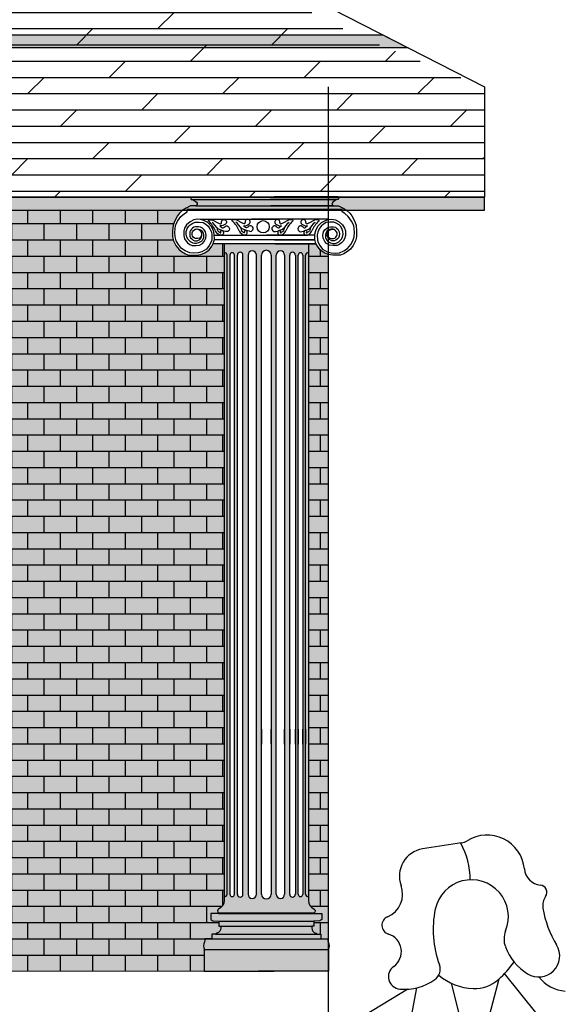
# Model space of a CAD drawing. Units: millimetres. Extents: x 6015933 to 6033482, y 1524961 to 1550264.
# Drawn here: x 6028156 to 6030254, y 1544436 to 1548222 of the extents above; entities that cross this region are included whole.
import ezdxf

# ---------------------------------------------------------------- set-up
doc = ezdxf.new("R2010")
doc.units = ezdxf.units.MM
doc.header["$LTSCALE"] = 5
doc.header["$MEASUREMENT"] = 0
doc.linetypes.add('DASHED2', pattern=[0.375, 0.25, -0.125])
doc.layers.add('DOOR-WIN NOS', color=4, linetype='Continuous', lineweight=15)
doc.layers.add('Layer1', color=252, linetype='Continuous')
doc.layers.add('Layer2', color=7, linetype='DASHED2')

msp = doc.modelspace()

# ---------------------------------------------------------------- hatches: boundary and pattern name
at = {"layer": 'Layer2', "linetype": 'Continuous', "ltscale": 0.075}
h = msp.add_hatch(dxfattribs=at)
h.set_pattern_fill('DOLMIT', color=12, scale=250)
h.set_pattern_definition([(0, (0, 0), (0, 62.5), []), (45, (0, 0), (-125, 125), [88.388348, -176.776695])])
h.paths.add_polyline_path([(6029943.8, 1547963.5), (6029443.8, 1548163.5), (6025443.8, 1548163.5), (6025443.8, 1547540.5), (6029943.8, 1547539.6)])
h.paths.add_polyline_path([(6025443.8, 1548163.5), (6021743.8, 1548163.5), (6021743.8, 1547963.5), (6021743.8, 1547539.6), (6025443.8, 1547540.5)])
h.paths.add_polyline_path([(6025443.8, 1550263.5), (6024643.8, 1549763.5), (6019943.8, 1549763.5), (6019943.8, 1547963.5), (6021743.8, 1547963.5), (6021743.8, 1548163.5), (6025443.8, 1548163.5)])
h.paths.add_polyline_path([(6025443.8, 1550263.5), (6025443.8, 1548163.5), (6029443.8, 1548163.5)])
h.paths.add_polyline_path([(6019943.8, 1549763.5), (6016743.8, 1547963.5), (6019943.8, 1547963.5)])
h = msp.add_hatch(dxfattribs=at)
h.set_pattern_fill('CLAY', color=4, scale=100)
h.paths.add_polyline_path([(6029552.5, 1548163.5), (6021743.8, 1548163.5), (6021743.8, 1548113.5), (6029650.4, 1548113.5)])
h = msp.add_hatch(color=12, dxfattribs=at)
h.dxf.hatch_style = 1
h.set_gradient(color1=(223, 255, 127), color2=(255, 255, 127), tint=1, name='CYLINDER')
h.paths.add_polyline_path([(6026603.2, 1546770.1), (6026843.8, 1546770.1), (6026843.8, 1547539.6), (6025720.8, 1547539.6), (6025720.9, 1547530.5), (6025713.3, 1547530.5), (6025459.5, 1547530.5), (6021743.8, 1547539.6), (6021743.8, 1546763.5), (6022743.8, 1546763.5), (6022743.8, 1544563.5), (6026843.8, 1544563.5), (6026843.8, 1545370.1), (6026603.2, 1545370.1), (6026603.2, 1545570.1)])
h.paths.add_polyline_path([(6025584.1, 1544858.9, -1), (6025566.4, 1544858.9), (6025566.4, 1547316.9, -1), (6025584.1, 1547316.9)], flags=16)
h.paths.add_polyline_path([(6025555.4, 1544858.9, -1), (6025533.7, 1544858.9), (6025533.7, 1547316.9, -1), (6025555.4, 1547316.9)], flags=16)
h.paths.add_polyline_path([(6025514.1, 1544859.4, -1), (6025481.5, 1544859.4), (6025481.5, 1547316.4, -1), (6025514.1, 1547316.4)], flags=16)
h.paths.add_polyline_path([(6025462.5, 1544859.4, -1), (6025425.2, 1544859.4), (6025425.2, 1547316.4, -1), (6025462.5, 1547316.4)], flags=16)
h.paths.add_polyline_path([(6025406.1, 1544859.4, -1), (6025373.5, 1544859.4), (6025373.5, 1547316.4, -1), (6025406.1, 1547316.4)], flags=16)
h.paths.add_polyline_path([(6025353.9, 1544858.9, -1), (6025332.3, 1544858.9), (6025332.3, 1547316.9, -1), (6025353.9, 1547316.9)], flags=16)
h.paths.add_polyline_path([(6025321.2, 1544858.9, -1), (6025303.6, 1544858.9), (6025303.6, 1547316.9, -1), (6025321.2, 1547316.9)], flags=16)
h.paths.add_polyline_path([(6025684.3, 1547454.4), (6025682.9, 1547454.5), (6025682.6, 1547454.4)], flags=0)
h.paths.add_polyline_path([(6025644.6, 1547446.9, 0.105645), (6025618.9, 1547409.3, -0.272981), (6025598, 1547393.4), (6025602.6, 1547393.4), (6025629.3, 1547393.4), (6025633.8, 1547410.7), (6025642.3, 1547428.5), (6025648.5, 1547442.9, 0.987763)], flags=16)
h.paths.add_polyline_path([(6025635.7, 1547359.9), (6025635.3, 1547359.9), (6025630.5, 1547375.8), (6025630.2, 1547375.8), (6025630.2, 1547376.9), (6025634.8, 1547361.5)], flags=16)
h.paths.add_polyline_path([(6025705.9, 1547415.2), (6025705.8, 1547415.2), (6025697.7, 1547416.8), (6025695.2, 1547415.7)], flags=16)
h.paths.add_polyline_path([(6025724.6, 1547325.8), (6025710.6, 1547324.3), (6025692.7, 1547325.2), (6025678.1, 1547329.3), (6025660.2, 1547340), (6025649.6, 1547353.7), (6025640.5, 1547368.9), (6025639.5, 1547399.9), (6025647.1, 1547417), (6025654.2, 1547427.8), (6025663.5, 1547435.3), (6025673.7, 1547441.9), (6025688.1, 1547443.6), (6025704, 1547443.1), (6025712.6, 1547439.7), (6025725.8, 1547432.2), (6025734.6, 1547418.7), (6025738.5, 1547407.1), (6025738.8, 1547396.6), (6025736.2, 1547385), (6025731.4, 1547376), (6025722.1, 1547368.1), (6025710, 1547361.9), (6025696.1, 1547361.3), (6025678.8, 1547369.5), (6025671.8, 1547382.8), (6025671.5, 1547398.3), (6025680, 1547413.5), (6025691.3, 1547415.9), (6025680.7, 1547406.5), (6025678.6, 1547399.5), (6025678.4, 1547391.9), (6025678.7, 1547390.8), (6025683.8, 1547385.3), (6025687.5, 1547382.2), (6025693.5, 1547380.9), (6025702.3, 1547380.6), (6025706.9, 1547382.1), (6025711.3, 1547385.6), (6025714.2, 1547389.6), (6025715.7, 1547394.9), (6025715.7, 1547404.6), (6025713.9, 1547406.6), (6025716.8, 1547398.6), (6025713.5, 1547387.3), (6025705, 1547380.5), (6025688.8, 1547381), (6025683.8, 1547385.3), (6025678.7, 1547390.8), (6025681.1, 1547382.4), (6025686.2, 1547376.2), (6025696.3, 1547371.9), (6025705, 1547371.7), (6025711.6, 1547373.8), (6025717.2, 1547378.6), (6025721.9, 1547382.7), (6025724.1, 1547389), (6025725, 1547397.8), (6025724.6, 1547405.5), (6025721.9, 1547410.7), (6025718.3, 1547416.3), (6025714, 1547420.8), (6025709.5, 1547423.4), (6025702.5, 1547425.6), (6025691.1, 1547425.9), (6025683.1, 1547424.1), (6025676.3, 1547420.2), (6025669.3, 1547414.4), (6025663.9, 1547406.6), (6025661.1, 1547393.3), (6025662.8, 1547381.8), (6025668.9, 1547369.4), (6025675.2, 1547361.5), (6025686.8, 1547354.6), (6025699.8, 1547352.9), (6025715.6, 1547353.6), (6025724.3, 1547357.3), (6025733.2, 1547363.6), (6025739.1, 1547370.8), (6025744.8, 1547379.6), (6025748.2, 1547392.3), (6025747.8, 1547409.7), (6025745, 1547420.7), (6025736.8, 1547433.1), (6025723.6, 1547445), (6025709.3, 1547452.2), (6025695.7, 1547454.4), (6025681.8, 1547454.1), (6025670.7, 1547454.8), (6025677.6, 1547454.9), (6025695.7, 1547454.4), (6025709.3, 1547452.2), (6025723.6, 1547445), (6025736.8, 1547433.1), (6025745, 1547420.7), (6025747.8, 1547409.7), (6025748.2, 1547392.3), (6025744.8, 1547379.6), (6025739.1, 1547370.8), (6025733.2, 1547363.6), (6025724.3, 1547357.3), (6025715.6, 1547353.6), (6025699.8, 1547352.9), (6025686.8, 1547354.6), (6025675.2, 1547361.5), (6025668.9, 1547369.4), (6025662.8, 1547381.8), (6025661.1, 1547393.3), (6025663.9, 1547406.6), (6025671.4, 1547417.3), (6025686.3, 1547426), (6025705.9, 1547425.5), (6025716.3, 1547419.5), (6025724.5, 1547406.6), (6025725.3, 1547392.5), (6025721.9, 1547382.7), (6025717.2, 1547378.6), (6025709, 1547371.6), (6025696.3, 1547371.9), (6025682.5, 1547377.7), (6025677.3, 1547395.6), (6025680.7, 1547406.5), (6025691.3, 1547415.9), (6025683.3, 1547414.2), (6025677.7, 1547409.4), (6025673.3, 1547401.4), (6025671.6, 1547394.4), (6025671.8, 1547382.8), (6025676.3, 1547374.3), (6025680.7, 1547368.6), (6025691.1, 1547363.7), (6025700, 1547361.4), (6025706.4, 1547361.7), (6025712.2, 1547363), (6025722.1, 1547368.1), (6025731.4, 1547376), (6025736.2, 1547385), (6025738.8, 1547396.6), (6025738.5, 1547407.1), (6025734.6, 1547418.7), (6025728.8, 1547427.8), (6025723.4, 1547433.6), (6025712.6, 1547439.7), (6025704, 1547443.1), (6025688.1, 1547443.6), (6025673.7, 1547441.9), (6025663.5, 1547435.3), (6025654.2, 1547427.8), (6025647.1, 1547417), (6025641.7, 1547405), (6025639.6, 1547394.5), (6025640.3, 1547374.6), (6025643.2, 1547364.5), (6025649.6, 1547353.7), (6025660.2, 1547340), (6025678.1, 1547329.3), (6025692.7, 1547325.2), (6025710.6, 1547324.3), (6025724.6, 1547325.8), (6025742.1, 1547332.5), (6025756.1, 1547341.8), (6025768.6, 1547356.8), (6025776.5, 1547371.8), (6025781.1, 1547387), (6025782.6, 1547404.8), (6025779.8, 1547429.8), (6025771.7, 1547447.7), (6025758.8, 1547465.5), (6025745.5, 1547476.1), (6025735.4, 1547483.6), (6025735.3, 1547491.9), (6025138.8, 1547491.9), (6025138.7, 1547483.6), (6025128.7, 1547476.1), (6025115.3, 1547465.5), (6025102.4, 1547447.7), (6025094.3, 1547429.8), (6025091.6, 1547404.8), (6025093, 1547387), (6025097.6, 1547371.8), (6025105.6, 1547356.8), (6025118.1, 1547341.8), (6025132, 1547332.5), (6025149.5, 1547325.8), (6025163.5, 1547324.3), (6025181.4, 1547325.2), (6025196, 1547329.3), (6025213.9, 1547340), (6025224.5, 1547353.7), (6025231, 1547364.5), (6025233.8, 1547374.6), (6025234.5, 1547394.5), (6025232.4, 1547405), (6025227.1, 1547417), (6025219.9, 1547427.8), (6025210.6, 1547435.3), (6025200.5, 1547441.9), (6025186, 1547443.6), (6025170.1, 1547443.1), (6025161.5, 1547439.7), (6025150.7, 1547433.6), (6025145.4, 1547427.8), (6025139.5, 1547418.7), (6025135.6, 1547407.1), (6025135.3, 1547396.6), (6025137.9, 1547385), (6025142.8, 1547376), (6025152, 1547368.1), (6025161.9, 1547363), (6025167.8, 1547361.7), (6025174.2, 1547361.4), (6025183, 1547363.7), (6025193.4, 1547368.6), (6025197.9, 1547374.3), (6025202.3, 1547382.8), (6025202.6, 1547394.4), (6025200.9, 1547401.4), (6025196.4, 1547409.4), (6025190.8, 1547414.2), (6025177.5, 1547417.1), (6025168.3, 1547415.2), (6025163.7, 1547410.7), (6025160.2, 1547406.6), (6025158.4, 1547401.6), (6025158.4, 1547394.9), (6025160, 1547389.6), (6025162.8, 1547385.6), (6025167.3, 1547382.1), (6025171.8, 1547380.6), (6025180.7, 1547380.9), (6025187.6, 1547382.4), (6025190.3, 1547385.3), (6025185.3, 1547381), (6025169.2, 1547380.5), (6025160.6, 1547387.3), (6025157.3, 1547398.6), (6025160.5, 1547407.5), (6025168.3, 1547415.2), (6025177.5, 1547417.1), (6025194.1, 1547413.5), (6025202.6, 1547398.3), (6025202.3, 1547382.8), (6025195.3, 1547369.5), (6025178, 1547361.3), (6025164.2, 1547361.9), (6025152, 1547368.1), (6025142.8, 1547376), (6025137.9, 1547385), (6025135.3, 1547396.6), (6025135.6, 1547407.1), (6025139.5, 1547418.7), (6025148.3, 1547432.2), (6025161.5, 1547439.7), (6025170.1, 1547443.1), (6025186, 1547443.6), (6025200.5, 1547441.9), (6025210.6, 1547435.3), (6025219.9, 1547427.8), (6025227.1, 1547417), (6025234.7, 1547399.9), (6025233.6, 1547368.9), (6025224.5, 1547353.7), (6025213.9, 1547340), (6025196, 1547329.3), (6025181.4, 1547325.2), (6025163.5, 1547324.3), (6025149.5, 1547325.8), (6025132, 1547332.5), (6025118.1, 1547341.8), (6025105.6, 1547356.8), (6025097.6, 1547371.8), (6025093, 1547387), (6025091.6, 1547404.8), (6025094.3, 1547429.8), (6025102.4, 1547447.7), (6025115.3, 1547465.5), (6025128.7, 1547476.1), (6025138.7, 1547483.6), (6025138.8, 1547491.9), (6025735.3, 1547491.9), (6025735.4, 1547483.6), (6025745.5, 1547476.1), (6025758.8, 1547465.5), (6025771.7, 1547447.7), (6025779.8, 1547429.8), (6025782.6, 1547404.8), (6025781.1, 1547387), (6025776.5, 1547371.8), (6025768.6, 1547356.8), (6025756.1, 1547341.8), (6025742.1, 1547332.5)], flags=16)
h.paths.add_polyline_path([(6025613.9, 1547422.8), (6025613.8, 1547422.7), (6025614.1, 1547423)], flags=0)
h.paths.add_polyline_path([(6025579.7, 1547407.3, -1.928049), (6025584.9, 1547424.5, 0.395174), (6025594.2, 1547423), (6025602.7, 1547428.8, -0.198553), (6025580.1, 1547435.9, -1.755311), (6025596.1, 1547441.6, 0.620025), (6025601.4, 1547437.5), (6025631.9, 1547452.1), (6025601.4, 1547437.5, -0.620025), (6025596.1, 1547441.6, 1.755311), (6025580.1, 1547435.9, 0.198553), (6025602.7, 1547428.8), (6025594.2, 1547423, -0.395174), (6025584.9, 1547424.5, 1.928049), (6025579.7, 1547407.3), (6025592.4, 1547410.2), (6025597.5, 1547412.5), (6025586.9, 1547409)], flags=16)
h.paths.add_polyline_path([(6025497.5, 1547393.4, -0.776166), (6025491.3, 1547410.1), (6025479.4, 1547407.4, -1.928049), (6025484.6, 1547424.6, 0.395174), (6025493.9, 1547423.1), (6025502.4, 1547428.9, -0.198553), (6025479.8, 1547436, -0.700952), (6025486.1, 1547453.4), (6025431.6, 1547449.3, -0.413211), (6025455, 1547425.8, -1), (6025408, 1547425.8, -0.414214), (6025431.5, 1547449.3), (6025379.6, 1547450.4, -0.407051), (6025378.2, 1547436.7, -0.198553), (6025355.6, 1547429.6), (6025364.1, 1547423.8, 0.395174), (6025373.4, 1547425.2, -1.719623), (6025380.7, 1547407.6), (6025366.8, 1547410.8, -0.776166), (6025360.5, 1547394.1, -0.275243), (6025339.4, 1547410, 0.105645), (6025313.7, 1547447.7, 0.212901), (6025311.5, 1547448.5), (6025310.4, 1547454.4), (6025280.7, 1547453.4, -0.700952), (6025287, 1547435.9, -0.198553), (6025264.4, 1547428.8), (6025272.9, 1547423, 0.395174), (6025282.2, 1547424.5, -1.719623), (6025289.5, 1547406.8), (6025275.6, 1547410, -0.776166), (6025269.3, 1547393.4, -0.275243), (6025248.1, 1547409.3, 0.105645), (6025222.5, 1547446.9, 0.212901), (6025220.3, 1547447.7), (6025219.1, 1547454.4), (6025486.1, 1547453.4, -0.472725), (6025495.8, 1547441.6, 0.620025), (6025501.1, 1547437.5), (6025532.2, 1547452.4), (6025540.6, 1547452.6), (6025546.5, 1547447.8, 0.212901), (6025544.4, 1547447, 0.105645), (6025518.7, 1547409.4, -0.275243)], flags=16)
h.paths.add_polyline_path([(6025513.6, 1547422.9), (6025513.6, 1547422.8), (6025513.9, 1547423.1)], flags=0)
h.paths.add_polyline_path([(6024651.3, 1545568.8), (6024651.3, 1545368.8), (6023151.3, 1545368.8), (6023151.3, 1545568.8), (6023151.3, 1546768.8), (6024651.3, 1546768.8)], flags=16)
h.paths.add_polyline_path([(6025360.3, 1547405.6, -0.636774), (6025363.3, 1547412.1), (6025351.5, 1547417.4), (6025344.4, 1547423.6), (6025346.4, 1547416), (6025348.9, 1547410.2), (6025352.3, 1547407.3), (6025359.7, 1547403.1, 0.481168)], flags=0)
h.paths.add_polyline_path([(6024601.3, 1545618.8), (6023926.3, 1545618.8), (6023201.3, 1545618.8), (6023201.3, 1546718.8), (6023926.3, 1546718.8), (6024601.3, 1546718.8)], flags=0)
h.paths.add_polyline_path([(6024551.3, 1545668.8), (6023926.3, 1545668.8), (6023926.3, 1546668.8), (6024551.3, 1546668.8)], flags=0)
h.paths.add_polyline_path([(6023876.3, 1545668.8), (6023251.3, 1545668.8), (6023251.3, 1546668.8), (6023876.3, 1546668.8)], flags=0)
h.paths.add_polyline_path([(6028942.5, 1547359.9), (6028898.9, 1547359.9), (6028894.1, 1547350.4), (6028883.9, 1547337.1), (6028868, 1547324.8), (6028852.4, 1547319), (6028834.6, 1547316.7), (6028805.6, 1547316.5), (6028793.1, 1547321.3), (6028778.1, 1547330.4), (6028767.4, 1547340), (6028756.6, 1547353), (6028747.6, 1547372.1), (6028743.8, 1547387.4), (6028743.9, 1547409.1), (6028745.5, 1547431.8), (6028752.1, 1547448.1), (6028762.4, 1547468.1), (6028770, 1547477.8), (6028782.3, 1547489.6), (6026843.8, 1547489.6), (6026843.8, 1546770.1), (6028103.2, 1546770.1), (6028103.2, 1545570.1), (6028103.2, 1545370.1), (6026843.8, 1545370.1), (6026843.8, 1544563.5), (6028864.7, 1544563.5), (6028864.7, 1544642.1), (6028863.8, 1544644.7), (6028866.6, 1544644.7, -0.249358), (6028866.6, 1544676.4, 0.237754), (6028866.9, 1544687.3), (6028895.1, 1544687.3), (6028895.1, 1544705.9), (6028908.2, 1544708.1, 0.51906), (6028928.1, 1544736.4), (6028921.3, 1544736.4), (6028921.3, 1544755), (6028898, 1544756.1), (6028890.9, 1544762.1), (6028890.9, 1544784.3), (6028920.8, 1544784.3), (6028920.8, 1544787.8, -0.659173), (6028920.8, 1544802.1, 0.299936), (6028942.5, 1544835)])
h.paths.add_polyline_path([(6021643.8, 1547913.5), (6019943.8, 1547913.5), (6019943.8, 1546768.8), (6020143.8, 1546768.8), (6020143.8, 1545568.8), (6020143.8, 1545368.8), (6019943.8, 1545368.8), (6019943.8, 1544563.5), (6021643.8, 1544563.5)])
h.paths.add_polyline_path([(6019943.8, 1547913.5), (6017443.8, 1547913.5), (6017443.8, 1544563.5), (6019943.8, 1544563.5), (6019943.8, 1545368.8), (6018643.8, 1545368.8), (6018643.8, 1545568.8), (6018643.8, 1546768.8), (6019943.8, 1546768.8)])
h = msp.add_hatch(dxfattribs=at)
h.set_pattern_fill('CLAY', color=4, scale=100)
h.paths.add_polyline_path([(6029943.8, 1547539.6), (6021743.8, 1547539.6), (6021743.8, 1547489.6), (6029943.8, 1547489.6)])
h = msp.add_hatch(dxfattribs=at)
h.set_pattern_fill('BRICK', color=12, scale=250)
h.paths.add_polyline_path([(6028942.5, 1547359.9), (6028898.9, 1547359.9), (6028894.1, 1547350.4), (6028883.9, 1547337.1), (6028868, 1547324.8), (6028852.4, 1547319), (6028834.6, 1547316.7), (6028805.6, 1547316.5), (6028793.1, 1547321.3), (6028778.1, 1547330.4), (6028767.4, 1547340), (6028756.6, 1547353), (6028747.6, 1547372.1), (6028743.8, 1547387.4), (6028743.9, 1547409.1), (6028745.5, 1547431.8), (6028752.1, 1547448.1), (6028762.4, 1547468.1), (6028770, 1547477.8), (6028782.3, 1547489.6), (6025752.3, 1547489.6), (6025764.6, 1547477.8), (6025772.2, 1547468.1), (6025782.5, 1547448.1), (6025789.1, 1547431.8), (6025790.7, 1547409.1), (6025790.8, 1547387.4), (6025787, 1547372.1), (6025778, 1547353), (6025767.2, 1547340), (6025756.5, 1547330.4), (6025741.5, 1547321.3), (6025729, 1547316.5), (6025700, 1547316.7), (6025682.2, 1547319), (6025666.6, 1547324.8), (6025650.7, 1547337.1), (6025640.5, 1547350.4), (6025635.7, 1547359.9), (6025605.6, 1547359.9), (6025605.6, 1544835, 0.299936), (6025627.3, 1544802.1, -0.659173), (6025627.3, 1544787.8), (6025627.3, 1544784.3), (6025657.2, 1544784.3), (6025657.2, 1544762.1), (6025650.1, 1544756.1), (6025626.8, 1544755), (6025626.8, 1544736.4), (6025620, 1544736.4, 0.417613), (6025633, 1544709.2), (6025635.9, 1544709.2), (6025653, 1544705.9), (6025653, 1544687.3), (6025681.2, 1544687.3, 0.237754), (6025681.5, 1544676.4, -0.212279), (6025683.4, 1544649), (6025683.4, 1544644.7), (6025684.3, 1544644.7), (6025683.4, 1544642.1), (6025683.4, 1544563.5), (6028864.7, 1544563.5), (6028864.7, 1544642.1), (6028864.7, 1544649, -0.212279), (6028866.6, 1544676.4, 0.237754), (6028866.9, 1544687.3), (6028895.1, 1544687.3), (6028895.1, 1544705.9), (6028908.2, 1544708.1, 0.51906), (6028928.1, 1544736.4), (6028921.3, 1544736.4), (6028921.3, 1544755), (6028898, 1544756.1), (6028890.9, 1544762.1), (6028890.9, 1544784.3), (6028920.8, 1544784.3), (6028920.8, 1544787.8, -0.659173), (6028920.8, 1544802.1, 0.299936), (6028942.5, 1544835)])
h.paths.add_polyline_path([(6026603.2, 1546770.1), (6028103.2, 1546770.1), (6028103.2, 1545570.1), (6028103.2, 1545370.1), (6026603.2, 1545370.1), (6026603.2, 1545570.1)], flags=16)
h.paths.add_polyline_path([(6026653.2, 1546720.1), (6028053.2, 1546720.1), (6028053.2, 1545620.1), (6026653.2, 1545620.1)], flags=0)
h.paths.add_polyline_path([(6026653.2, 1546720.1), (6027378.2, 1546720.1), (6028053.2, 1546720.1), (6028053.2, 1545620.1), (6027378.2, 1545620.1), (6026653.2, 1545620.1)], flags=0)
h.paths.add_polyline_path([(6026703.2, 1546670.1), (6027328.2, 1546670.1), (6027328.2, 1545670.1), (6026703.2, 1545670.1)], flags=0)
h.paths.add_polyline_path([(6027378.2, 1546670.1), (6028003.2, 1546670.1), (6028003.2, 1545670.1), (6027378.2, 1545670.1)], flags=0)
h.paths.add_polyline_path([(6029343.8, 1547318.8), (6029342.7, 1547319), (6029327.1, 1547324.8), (6029311.2, 1547337.1), (6029301, 1547350.4), (6029296.1, 1547359.9), (6029266.1, 1547359.9), (6029266.1, 1544835, 0.299936), (6029287.8, 1544802.1, -0.659173), (6029287.8, 1544787.8), (6029287.8, 1544784.3), (6029317.7, 1544784.3), (6029317.7, 1544762.1), (6029310.6, 1544756.1), (6029287.3, 1544755), (6029287.3, 1544736.4), (6029279.2, 1544736.4), (6029279.2, 1544729.2, 0.319795), (6029293.5, 1544709.2), (6029296.3, 1544709.2), (6029299.2, 1544705.9), (6029313.4, 1544705.9), (6029313.4, 1544687.3), (6029340.5, 1544687.3), (6029340.5, 1544682.1, 0.122799), (6029341.9, 1544676.4, -0.034619), (6029343.8, 1544672.1)])
h = msp.add_hatch(color=12, dxfattribs=at)
h.dxf.hatch_style = 1
h.set_gradient(color1=(223, 255, 127), color2=(255, 255, 127), tint=1, name='CYLINDER')
h.paths.add_polyline_path([(6029343.8, 1547318.5), (6029327.1, 1547324.8), (6029311.2, 1547337.1), (6029301, 1547350.4), (6029296.1, 1547359.9), (6029266.1, 1547359.9), (6029266.1, 1544835, 0.299936), (6029287.8, 1544802.1, -0.659173), (6029287.8, 1544787.8), (6029287.8, 1544784.3), (6029317.7, 1544784.3), (6029317.7, 1544762.1), (6029310.6, 1544756.1), (6029287.3, 1544755), (6029287.3, 1544736.4), (6029279.2, 1544736.4), (6029279.2, 1544729.2, 0.319795), (6029293.5, 1544709.2), (6029296.3, 1544709.2), (6029299.2, 1544705.9), (6029313.4, 1544705.9), (6029313.4, 1544687.3), (6029343.8, 1544687.3)], flags=17)
h.paths.add_polyline_path([(6029343.8, 1544563.5), (6029343.8, 1544644.7), (6029341.9, 1544644.7, 0.034619), (6029343.8, 1544649), (6029343.8, 1544672.1, 0.034619), (6029341.9, 1544676.4, -0.122799), (6029340.5, 1544682.1), (6029340.5, 1544687.3), (6029313.4, 1544687.3), (6029313.4, 1544705.9), (6029299.2, 1544705.9), (6029296.3, 1544709.2), (6029293.5, 1544709.2, -0.319795), (6029279.2, 1544729.2), (6029279.2, 1544736.4), (6029287.3, 1544736.4), (6029287.3, 1544755), (6029310.6, 1544756.1), (6029317.7, 1544762.1), (6029317.7, 1544784.3), (6029287.8, 1544784.3), (6029287.8, 1544787.8, 0.659173), (6029287.8, 1544802.1, -0.299936), (6029266.1, 1544835), (6029266.1, 1547359.9), (6028942.5, 1547359.9), (6028942.5, 1544835, -0.299936), (6028920.8, 1544802.1, 0.659173), (6028920.8, 1544787.8), (6028920.8, 1544784.3), (6028890.9, 1544784.3), (6028890.9, 1544762.1), (6028898, 1544756.1), (6028921.3, 1544755), (6028921.3, 1544736.4), (6028929.4, 1544736.4), (6028929.4, 1544729.2, -0.319795), (6028915.1, 1544709.2), (6028912.2, 1544709.2), (6028909.4, 1544705.9), (6028895.1, 1544705.9), (6028895.1, 1544687.3), (6028868.1, 1544687.3), (6028868.1, 1544682.1, -0.122799), (6028866.6, 1544676.4, 0.249358), (6028866.6, 1544644.7), (6028863.8, 1544644.7), (6028864.7, 1544642.1), (6028864.7, 1544563.5), (6029134.6, 1544563.5)])
h.paths.add_polyline_path([(6029142, 1544859.4), (6029142, 1547316.4, -1), (6029174.6, 1547316.4), (6029174.6, 1544859.4, -1)], flags=16)
h.paths.add_polyline_path([(6029085.6, 1544859.4), (6029085.6, 1547316.4, -1), (6029123, 1547316.4), (6029123, 1544859.4, -1)], flags=16)
h.paths.add_polyline_path([(6029194.2, 1544858.9), (6029194.2, 1547316.9, -1), (6029215.9, 1547316.9), (6029215.9, 1544858.9, -1)], flags=16)
h.paths.add_polyline_path([(6029226.9, 1544858.9), (6029226.9, 1547316.9, -1), (6029244.6, 1547316.9), (6029244.6, 1544858.9, -1)], flags=16)
h.paths.add_polyline_path([(6029034, 1544859.4), (6029034, 1547316.4, -1), (6029066.6, 1547316.4), (6029066.6, 1544859.4, -1)], flags=16)
h.paths.add_polyline_path([(6028992.7, 1544858.9), (6028992.7, 1547316.9, -1), (6029014.4, 1547316.9), (6029014.4, 1544858.9, -1)], flags=16)
h.paths.add_polyline_path([(6028964, 1544858.9), (6028964, 1547316.9, -1), (6028981.7, 1547316.9), (6028981.7, 1544858.9, -1)], flags=16)

# ---------------------------------------------------------------- linework, layer by layer
at = {"color": 4}
for p, q in [((6029854.5, 1545056.1), (6029705.2, 1545033)), ((6030146.5, 1544397.5), (6030020.7, 1544554.4)), ((6029904.6, 1544172.3), (6029816.8, 1544516.6)), ((6029904.6, 1544172.3), (6029999.7, 1544534)), ((6029648.3, 1544494.1), (6029481.9, 1544393.2)), ((6029642.2, 1544286.1), (6029683, 1544499.4))]:
    msp.add_line(p, q, dxfattribs=at)
for centre, radius, start, end in [((6029953.5, 1544942.7), 143.9, 5.4529, 122.2204), ((6029575.6, 1544908), 313.3, 1.1815, 28.1284), ((6029845.6, 1545114), 58.6, 278.801, 302.2204), ((6029721.3, 1544928.9), 105.3, 98.801, 200.3344), ((6030165.3, 1544963), 69, 185.4529, 264.0382), ((6029534.1, 1544859.6), 94.3, 292.8544, 20.3344), ((6029893.2, 1544772.4), 142.2, 337.6107, 167.9253), ((6030155.3, 1544866.5), 28, 324.8041, 84.0383), ((6030227.5, 1544815.5), 60.4, 144.8041, 189.4412), ((6030127.5, 1544722.3), 381.7, 167.9253, 200.5895), ((6030559.6, 1544870.7), 397, 189.4412, 211.3997), ((6029584.6, 1544739.7), 35.7, 112.8544, 252.9523), ((6029553.6, 1544638.6), 70.1, 305.2629, 72.9523), ((6030101.6, 1544686.6), 83.2, 157.6107, 200.478), ((6030151.7, 1544621.8), 80.9, 238.1142, 31.3997), ((6030219.4, 1544730.5), 209, 200.478, 238.1142), ((6029724.4, 1544570.9), 48.9, 305.035, 20.5895), ((6029736.7, 1544825.9), 393, 311.5006, 324.663), ((6029621.8, 1544542.2), 48, 125.2629, 265.3578), ((6029634.5, 1544699), 205.4, 265.3578, 305.035), ((6029907.4, 1544712.6), 216, 229.6478, 268.0166), ((6029904.8, 1544636), 139.4, 268.0166, 311.5006), ((6030264.7, 1544628.7), 142.5, 218.0535, 265.7672)]:
    msp.add_arc(centre, radius, start, end, dxfattribs=at)
at = {"layer": 'DOOR-WIN NOS', "color": 12, "linetype": 'Continuous', "ltscale": 0.075}
msp.add_lwpolyline([(6017343.8, 1544563.5), (6029343.8, 1544563.5)], dxfattribs=at)
at = {"layer": 'Layer1', "color": 12}
for p, q in [((6029381.1, 1547540.5), (6029134, 1547540.5)), ((6029381.3, 1547540.5), (6029381.4, 1547533.8)), ((6029374.1, 1547530.5), (6029120, 1547530.5)), ((6029362.1, 1547506.3), (6029121.7, 1547506.3)), ((6029373.8, 1547530.5), (6029359.6, 1547519.8)), ((6029362.1, 1547506.3), (6029381.9, 1547506.3)), ((6029379.3, 1547530.5), (6029373.8, 1547530.5)), ((6029381.4, 1547533.8), (6029379.3, 1547530.5)), ((6029381.9, 1547506.3), (6029399.2, 1547496.5)), ((6029129.6, 1547491.9), (6029395.7, 1547491.9)), ((6029395.9, 1547483.6), (6029395.8, 1547491.9)), ((6029405.9, 1547476.1), (6029395.9, 1547483.6)), ((6029399.2, 1547496.5), (6029414.4, 1547488.1)), ((6029419.3, 1547465.5), (6029405.9, 1547476.1)), ((6029414.4, 1547488.1), (6029425.1, 1547477.8)), ((6029432.2, 1547447.7), (6029419.3, 1547465.5)), ((6029425.1, 1547477.8), (6029432.7, 1547468.1)), ((6029432.7, 1547468.1), (6029443, 1547448.1)), ((6028971.2, 1547452.7), (6028977.9, 1547453.3)), ((6028977.9, 1547453.3), (6028984.8, 1547453.1)), ((6028991.6, 1547440.6), (6028986.8, 1547443.7)), ((6028986.9, 1547452.9), (6029014.4, 1547439.4)), ((6028997.2, 1547432.7), (6028991.6, 1547440.6)), ((6029004.7, 1547423.8), (6028997.2, 1547432.7)), ((6029014.4, 1547439.4), (6029017.7, 1547438.1)), ((6029016.1, 1547429.6), (6029024.6, 1547423.8)), ((6029344.8, 1547454.4), (6029047.7, 1547454.4)), ((6029162.9, 1547428.9), (6029154.4, 1547423.1)), ((6029164.6, 1547438.7), (6029161.3, 1547437.4)), ((6029192.2, 1547452.2), (6029164.6, 1547438.7)), ((6029174.3, 1547423.1), (6029181.8, 1547432)), ((6029181.8, 1547432), (6029187.4, 1547439.9)), ((6029187.4, 1547439.9), (6029192.2, 1547443)), ((6029201.1, 1547452.6), (6029194.2, 1547452.4)), ((6029207.8, 1547452), (6029201.1, 1547452.6)), ((6029263.2, 1547428.8), (6029254.7, 1547423)), ((6029264.8, 1547438.7), (6029261.6, 1547437.4)), ((6029292.4, 1547452.1), (6029264.8, 1547438.7)), ((6029274.6, 1547423), (6029282, 1547431.9)), ((6029282, 1547431.9), (6029287.6, 1547439.8)), ((6029287.6, 1547439.8), (6029292.4, 1547442.9)), ((6029294.2, 1547410.7), (6029302.8, 1547428.5)), ((6029301.3, 1547452.5), (6029294.5, 1547452.4)), ((6029308, 1547452), (6029301.3, 1547452.5)), ((6029302.8, 1547428.5), (6029316, 1547441.8)), ((6029314.7, 1547427.8), (6029307.6, 1547417)), ((6029324, 1547435.3), (6029314.7, 1547427.8)), ((6029316, 1547441.8), (6029331.6, 1547450.1)), ((6029334.1, 1547441.9), (6029324, 1547435.3)), ((6029338.1, 1547454.9), (6029331.2, 1547454.8)), ((6029331.6, 1547450.1), (6029342.3, 1547454.1)), ((6029348.6, 1547443.6), (6029334.1, 1547441.9)), ((6029344.8, 1547454.4), (6029338.1, 1547454.9)), ((6029342.3, 1547454.1), (6029356.1, 1547454.4)), ((6029343.6, 1547424.1), (6029351.5, 1547425.9)), ((6029364.5, 1547443.1), (6029348.6, 1547443.6)), ((6029351.5, 1547425.9), (6029363, 1547425.6)), ((6029356.1, 1547454.4), (6029369.7, 1547452.2)), ((6029373.1, 1547439.7), (6029364.5, 1547443.1)), ((6029369.7, 1547452.2), (6029384.1, 1547445)), ((6029383.9, 1547433.6), (6029373.1, 1547439.7)), ((6029389.2, 1547427.8), (6029383.9, 1547433.6)), ((6029384.1, 1547445), (6029397.3, 1547433.1)), ((6029395.1, 1547418.7), (6029389.2, 1547427.8)), ((6029397.3, 1547433.1), (6029405.5, 1547420.7)), ((6029440.3, 1547429.8), (6029432.2, 1547447.7)), ((6029443, 1547404.8), (6029440.3, 1547429.8)), ((6029443, 1547448.1), (6029449.5, 1547431.8)), ((6029449.5, 1547431.8), (6029451.1, 1547409.1)), ((6029011.9, 1547417.4), (6029004.7, 1547423.8)), ((6029004.8, 1547423.9), (6029006.9, 1547416)), ((6029006.9, 1547416), (6029009.4, 1547410.2)), ((6029009.4, 1547410.2), (6029012.7, 1547407.3)), ((6029021.3, 1547413.2), (6029011.9, 1547417.4)), ((6029012.7, 1547407.3), (6029016, 1547405.4)), ((6029016, 1547405.4), (6029018.3, 1547403.4)), ((6029031.8, 1547409.7), (6029021.3, 1547413.2)), ((6029039.1, 1547408.1), (6029031.8, 1547409.7)), ((6029290.6, 1547393.4), (6029104.8, 1547393.4)), ((6029139.9, 1547407.4), (6029147.2, 1547409)), ((6029147.2, 1547409), (6029157.7, 1547412.5)), ((6029157.7, 1547412.5), (6029167.1, 1547416.7)), ((6029163, 1547404.7), (6029160.7, 1547402.7)), ((6029166.3, 1547406.6), (6029163, 1547404.7)), ((6029169.6, 1547409.5), (6029166.3, 1547406.6)), ((6029167.1, 1547416.7), (6029174.3, 1547423.1)), ((6029172.1, 1547415.3), (6029169.6, 1547409.5)), ((6029174.2, 1547423.2), (6029172.1, 1547415.3)), ((6029240.2, 1547407.3), (6029247.4, 1547409)), ((6029247.4, 1547409), (6029258, 1547412.5)), ((6029258, 1547412.5), (6029267.3, 1547416.6)), ((6029263.2, 1547404.7), (6029260.9, 1547402.6)), ((6029266.5, 1547406.5), (6029263.2, 1547404.7)), ((6029269.8, 1547409.4), (6029266.5, 1547406.5)), ((6029267.3, 1547416.6), (6029274.6, 1547423)), ((6029272.3, 1547415.2), (6029269.8, 1547409.4)), ((6029274.4, 1547423.1), (6029272.3, 1547415.2)), ((6029290.7, 1547376.9), (6029290.8, 1547397.3)), ((6029290.8, 1547397.3), (6029294.2, 1547410.7)), ((6029302.2, 1547405), (6029300.1, 1547394.5)), ((6029300.1, 1547394.5), (6029300.8, 1547374.6)), ((6029307.6, 1547417), (6029302.2, 1547405)), ((6029321.6, 1547393.3), (6029324.4, 1547406.6)), ((6029323.3, 1547381.8), (6029321.6, 1547393.3)), ((6029324.4, 1547406.6), (6029329.8, 1547414.4)), ((6029329.8, 1547414.4), (6029336.8, 1547420.2)), ((6029333.7, 1547401.4), (6029332, 1547394.4)), ((6029332, 1547394.4), (6029332.3, 1547382.8)), ((6029338.2, 1547409.4), (6029333.7, 1547401.4)), ((6029336.8, 1547420.2), (6029343.6, 1547424.1)), ((6029343.8, 1547414.2), (6029338.2, 1547409.4)), ((6029338.9, 1547391.9), (6029339, 1547399.5)), ((6029341.6, 1547382.4), (6029338.9, 1547391.9)), ((6029339, 1547399.5), (6029341.2, 1547406.5)), ((6029340.1, 1547393.4), (6029340.8, 1547389.1)), ((6029340.8, 1547389.1), (6029344.3, 1547385.3)), ((6029341.2, 1547406.5), (6029347.5, 1547412.1)), ((6029357.1, 1547417.1), (6029343.8, 1547414.2)), ((6029347.5, 1547412.1), (6029355.6, 1547415.7)), ((6029355.6, 1547415.7), (6029365.3, 1547415.2)), ((6029366.3, 1547415.2), (6029357.1, 1547417.1)), ((6029363, 1547425.6), (6029369.9, 1547423.4)), ((6029370.9, 1547410.7), (6029366.3, 1547415.2)), ((6029369.9, 1547423.4), (6029374.5, 1547420.8)), ((6029374.4, 1547406.6), (6029370.9, 1547410.7)), ((6029371.8, 1547385.6), (6029374.6, 1547389.6)), ((6029376.2, 1547401.6), (6029374.4, 1547406.6)), ((6029374.5, 1547420.8), (6029378.8, 1547416.3)), ((6029374.6, 1547389.6), (6029376.2, 1547394.9)), ((6029376.2, 1547394.9), (6029376.2, 1547401.6)), ((6029378.8, 1547416.3), (6029382.4, 1547410.7)), ((6029384.5, 1547389), (6029382.3, 1547382.7)), ((6029382.4, 1547410.7), (6029385, 1547405.5)), ((6029385.5, 1547397.8), (6029384.5, 1547389)), ((6029385, 1547405.5), (6029385.5, 1547397.8)), ((6029399, 1547407.1), (6029395.1, 1547418.7)), ((6029396.7, 1547385), (6029399.3, 1547396.6)), ((6029399.3, 1547396.6), (6029399, 1547407.1)), ((6029408.7, 1547392.3), (6029405.3, 1547379.6)), ((6029405.5, 1547420.7), (6029408.3, 1547409.7)), ((6029408.3, 1547409.7), (6029408.7, 1547392.3)), ((6029441.6, 1547387), (6029443, 1547404.8)), ((6029451.1, 1547409.1), (6029451.3, 1547387.4)), ((6029136.3, 1547375.8), (6029291.3, 1547375.8)), ((6029137.7, 1547359.9), (6029296, 1547359.9)), ((6029295.3, 1547361.5), (6029290.7, 1547376.9)), ((6029301, 1547350.4), (6029295.3, 1547361.5)), ((6029300.8, 1547374.6), (6029303.6, 1547364.5)), ((6029311.2, 1547337.1), (6029301, 1547350.4)), ((6029303.6, 1547364.5), (6029310.1, 1547353.7)), ((6029310.1, 1547353.7), (6029320.7, 1547340)), ((6029329.4, 1547369.4), (6029323.3, 1547381.8)), ((6029335.7, 1547361.5), (6029329.4, 1547369.4)), ((6029332.3, 1547382.8), (6029336.7, 1547374.3)), ((6029347.3, 1547354.6), (6029335.7, 1547361.5)), ((6029336.7, 1547374.3), (6029341.2, 1547368.6)), ((6029341.2, 1547368.6), (6029351.6, 1547363.7)), ((6029346.6, 1547376.2), (6029341.6, 1547382.4)), ((6029344.3, 1547385.3), (6029347.9, 1547382.2)), ((6029356.8, 1547371.9), (6029346.6, 1547376.2)), ((6029360.3, 1547352.9), (6029347.3, 1547354.6)), ((6029347.9, 1547382.2), (6029353.9, 1547380.9)), ((6029351.6, 1547363.7), (6029360.5, 1547361.4)), ((6029353.9, 1547380.9), (6029362.8, 1547380.6)), ((6029365.5, 1547371.7), (6029356.8, 1547371.9)), ((6029376.1, 1547353.6), (6029360.3, 1547352.9)), ((6029360.5, 1547361.4), (6029366.8, 1547361.7)), ((6029362.8, 1547380.6), (6029367.4, 1547382.1)), ((6029372.1, 1547373.8), (6029365.5, 1547371.7)), ((6029366.8, 1547361.7), (6029372.7, 1547363)), ((6029367.4, 1547382.1), (6029371.8, 1547385.6)), ((6029377.7, 1547378.6), (6029372.1, 1547373.8)), ((6029372.7, 1547363), (6029382.6, 1547368.1)), ((6029384.8, 1547357.3), (6029376.1, 1547353.6)), ((6029382.3, 1547382.7), (6029377.7, 1547378.6)), ((6029382.6, 1547368.1), (6029391.8, 1547376)), ((6029393.6, 1547363.6), (6029384.8, 1547357.3)), ((6029391.8, 1547376), (6029396.7, 1547385)), ((6029399.6, 1547370.8), (6029393.6, 1547363.6)), ((6029405.3, 1547379.6), (6029399.6, 1547370.8)), ((6029416.5, 1547341.8), (6029429.1, 1547356.8)), ((6029438.5, 1547353), (6029427.7, 1547340)), ((6029429.1, 1547356.8), (6029437, 1547371.8)), ((6029437, 1547371.8), (6029441.6, 1547387)), ((6029447.4, 1547372.1), (6029438.5, 1547353)), ((6029451.3, 1547387.4), (6029447.4, 1547372.1)), ((6028953.3, 1544858.9), (6028953.3, 1547316.9)), ((6028964, 1547316.9), (6028964, 1544858.9)), ((6028981.7, 1544858.9), (6028981.7, 1547316.9)), ((6028992.7, 1547316.9), (6028992.7, 1544858.9)), ((6029014.4, 1544858.9), (6029014.4, 1547316.9)), ((6029034, 1547316.4), (6029034, 1544859.4)), ((6029066.6, 1544859.2), (6029066.6, 1547316.4)), ((6029085.6, 1544859.4), (6029085.6, 1547316.4)), ((6029123, 1547316.4), (6029123, 1544859.4)), ((6029142, 1544859.2), (6029142, 1547316.4)), ((6029174.6, 1547316.4), (6029174.6, 1544859.4)), ((6029194.2, 1544858.9), (6029194.2, 1547316.9)), ((6029215.9, 1547316.9), (6029215.9, 1544858.9)), ((6029226.9, 1544858.9), (6029226.9, 1547316.9)), ((6029244.6, 1547316.9), (6029244.6, 1544858.9)), ((6029255.3, 1544858.9), (6029255.3, 1547316.9)), ((6029327.1, 1547324.8), (6029311.2, 1547337.1)), ((6029320.7, 1547340), (6029338.6, 1547329.3)), ((6029342.7, 1547319), (6029327.1, 1547324.8)), ((6029338.6, 1547329.3), (6029353.2, 1547325.2)), ((6029360.5, 1547316.7), (6029342.7, 1547319)), ((6029353.2, 1547325.2), (6029371.1, 1547324.3)), ((6029389.4, 1547316.5), (6029360.5, 1547316.7)), ((6029371.1, 1547324.3), (6029385.1, 1547325.8)), ((6029385.1, 1547325.8), (6029402.6, 1547332.5)), ((6029402, 1547321.3), (6029389.4, 1547316.5)), ((6029417, 1547330.4), (6029402, 1547321.3)), ((6029402.6, 1547332.5), (6029416.5, 1547341.8)), ((6029427.7, 1547340), (6029417, 1547330.4)), ((6029085.6, 1545493.8), (6029085.6, 1545436.2)), ((6029123, 1545436.7), (6029123, 1545493.8)), ((6029174.6, 1545436.3), (6029174.6, 1545493.8)), ((6029194.2, 1545494.2), (6029194.2, 1545436.2)), ((6029215.9, 1545436.5), (6029215.9, 1545494.2)), ((6029226.9, 1545494.2), (6029226.9, 1545436.6)), ((6029244.6, 1545436.2), (6029244.6, 1545494.2)), ((6029255.3, 1545494.2), (6029255.3, 1545436.6))]:
    msp.add_line(p, q, dxfattribs=at)
for points in [[(6028813.8, 1547540.5), (6028813.7, 1547533.8), (6028815.8, 1547530.5), (6028821.3, 1547530.5), (6028835.4, 1547519.8, -0.617122), (6028832.9, 1547506.3), (6028813.1, 1547506.3), (6028795.9, 1547496.5), (6028780.7, 1547488.1), (6028770, 1547477.8), (6028762.4, 1547468.1), (6028752.1, 1547448.1), (6028745.5, 1547431.8), (6028743.9, 1547409.1), (6028743.8, 1547387.4), (6028747.6, 1547372.1), (6028756.6, 1547353), (6028767.4, 1547340), (6028778.1, 1547330.4), (6028793.1, 1547321.3), (6028805.6, 1547316.5), (6028834.6, 1547316.7), (6028852.4, 1547319), (6028868, 1547324.8), (6028883.9, 1547337.1), (6028894.1, 1547350.4), (6028899.8, 1547361.5), (6028904.4, 1547376.9), (6028904.3, 1547397.3), (6028900.8, 1547410.7), (6028892.3, 1547428.5), (6028879, 1547441.8), (6028863.5, 1547450.1), (6028852.8, 1547454.1), (6028838.9, 1547454.4), (6028825.3, 1547452.2), (6028811, 1547445), (6028797.8, 1547433.1), (6028789.6, 1547420.7), (6028786.8, 1547409.7), (6028786.4, 1547392.3), (6028789.8, 1547379.6), (6028795.5, 1547370.8), (6028801.4, 1547363.6), (6028810.3, 1547357.3), (6028819, 1547353.6), (6028834.8, 1547352.9), (6028847.8, 1547354.6), (6028859.4, 1547361.5), (6028865.7, 1547369.4), (6028871.8, 1547381.8), (6028873.5, 1547393.3), (6028870.7, 1547406.6), (6028865.3, 1547414.4), (6028858.3, 1547420.2), (6028851.5, 1547424.1), (6028843.5, 1547425.9), (6028832.1, 1547425.6), (6028825.1, 1547423.4), (6028820.6, 1547420.8), (6028816.3, 1547416.3), (6028812.7, 1547410.7), (6028810, 1547405.5), (6028809.6, 1547397.8), (6028810.5, 1547389), (6028812.7, 1547382.7), (6028817.4, 1547378.6), (6028823, 1547373.8), (6028829.6, 1547371.7), (6028838.3, 1547371.9), (6028848.4, 1547376.2), (6028853.5, 1547382.4), (6028856.2, 1547391.9), (6028856.1, 1547399.5), (6028853.9, 1547406.5), (6028847.6, 1547412.1), (6028839.4, 1547415.7), (6028829.8, 1547415.2)], [(6028913.6, 1547423.1), (6028915.7, 1547415.2), (6028918.2, 1547409.4), (6028921.5, 1547406.5), (6028924.8, 1547404.7), (6028927.1, 1547402.6, 0.929637), (6028929.5, 1547404.9, -0.763972), (6028933.9, 1547411.1, -0.885651), (6028929.8, 1547393.4, -0.275243), (6028908.6, 1547409.3, 0.105645), (6028883, 1547446.9, 0.330157), (6028879.6, 1547447.4, -0.26259)], [(6028880, 1547452), (6028886.7, 1547452.5), (6028893.6, 1547452.4), (6028895.6, 1547452.1), (6028923.2, 1547438.7), (6028926.4, 1547437.4, 0.594821), (6028931.5, 1547441.6, -1.755311), (6028947.5, 1547435.9, -0.198553), (6028924.9, 1547428.8), (6028933.4, 1547423, 0.395174), (6028942.7, 1547424.5, -1.928049), (6028947.9, 1547407.3), (6028940.6, 1547409), (6028930.1, 1547412.5), (6028920.7, 1547416.6), (6028913.5, 1547423), (6028906, 1547431.9), (6028900.4, 1547439.8), (6028895.6, 1547442.9)], [(6028942.5, 1547359.9), (6028942.5, 1544835, -0.299936), (6028920.8, 1544802.1, 0.659173), (6028920.8, 1544787.8), (6028920.8, 1544784.3), (6028890.9, 1544784.3), (6028890.9, 1544762.1), (6028898, 1544756.1), (6028921.3, 1544755), (6028921.3, 1544736.4), (6028929.4, 1544736.4), (6028929.4, 1544729.2, -0.319795), (6028915.1, 1544709.2), (6028912.2, 1544709.2), (6028909.4, 1544705.9), (6028895.1, 1544705.9), (6028895.1, 1544687.3), (6028868.1, 1544687.3), (6028868.1, 1544682.1, -0.122799), (6028866.6, 1544676.4, 0.249358), (6028866.6, 1544644.7), (6028863.8, 1544644.7), (6028864.7, 1544642.1), (6028864.7, 1544563.5), (6029134.6, 1544563.5)], [(6029266.1, 1547359.9), (6029266.1, 1544835, 0.299936), (6029287.8, 1544802.1, -0.659173), (6029287.8, 1544787.8), (6029287.8, 1544784.3), (6029317.7, 1544784.3), (6029317.7, 1544762.1), (6029310.6, 1544756.1), (6029287.3, 1544755), (6029287.3, 1544736.4), (6029279.2, 1544736.4), (6029279.2, 1544729.2, 0.319795), (6029293.5, 1544709.2), (6029296.3, 1544709.2), (6029299.2, 1544705.9), (6029313.4, 1544705.9), (6029313.4, 1544687.3), (6029340.5, 1544687.3), (6029340.5, 1544682.1, 0.122799), (6029341.9, 1544676.4, -0.249358), (6029341.9, 1544644.7), (6029344.8, 1544644.7), (6029343.8, 1544642.1), (6029343.8, 1544563.5), (6029074, 1544563.5)]]:
    msp.add_lwpolyline(points, format="xyb", dxfattribs=at)
for points in [[(6028814, 1547540.5), (6029381.3, 1547540.5)], [(6028821, 1547530.5), (6029373.8, 1547530.5)], [(6028832.9, 1547506.3), (6029362.1, 1547506.3)], [(6028855, 1547393.4), (6028854.3, 1547389.1), (6028850.8, 1547385.3), (6028847.1, 1547382.2), (6028841.1, 1547380.9), (6028832.3, 1547380.6), (6028827.7, 1547382.1), (6028823.3, 1547385.6), (6028820.4, 1547389.6), (6028818.9, 1547394.9), (6028818.9, 1547401.6), (6028820.7, 1547406.6), (6028824.2, 1547410.7), (6028828.8, 1547415.2), (6028838, 1547417.1), (6028851.3, 1547414.2), (6028856.9, 1547409.4), (6028861.3, 1547401.4), (6028863, 1547394.4), (6028862.8, 1547382.8), (6028858.3, 1547374.3), (6028853.9, 1547368.6), (6028843.5, 1547363.7), (6028834.6, 1547361.4), (6028828.2, 1547361.7), (6028822.4, 1547363), (6028812.5, 1547368.1), (6028803.2, 1547376), (6028798.4, 1547385), (6028795.8, 1547396.6), (6028796.1, 1547407.1), (6028800, 1547418.7), (6028805.8, 1547427.8), (6028811.2, 1547433.6), (6028822, 1547439.7), (6028830.6, 1547443.1), (6028846.5, 1547443.6), (6028860.9, 1547441.9), (6028871.1, 1547435.3), (6028880.4, 1547427.8), (6028887.5, 1547417), (6028892.9, 1547405), (6028895, 1547394.5), (6028894.3, 1547374.6), (6028891.4, 1547364.5), (6028885, 1547353.7), (6028874.4, 1547340), (6028856.5, 1547329.3), (6028841.9, 1547325.2), (6028824, 1547324.3), (6028810, 1547325.8), (6028792.5, 1547332.5), (6028778.5, 1547341.8), (6028766, 1547356.8), (6028758.1, 1547371.8), (6028753.5, 1547387), (6028752.1, 1547404.8), (6028754.8, 1547429.8), (6028762.9, 1547447.7), (6028775.8, 1547465.5), (6028789.2, 1547476.1), (6028799.2, 1547483.6), (6028799.3, 1547491.9)], [(6029395.8, 1547491.9), (6028799.4, 1547491.9)], [(6028850.3, 1547454.4), (6029147.3, 1547454.4)], [(6028904.5, 1547393.4), (6029263.1, 1547393.4)], [(6029296.1, 1547359.9), (6028899.1, 1547359.9)], [(6029291, 1547375.8), (6028903.8, 1547375.8)]]:
    msp.add_lwpolyline(points, dxfattribs=at)
for centre, radius, start, end in [((6029364.3, 1547513.7), 7.71, 127.0666, 253.7852), ((6028972.2, 1547445.7), 2.81, 46.3424, 119.4263), ((6028898.9, 1547368.8), 109, 22.2198, 46.3424), ((6029018.8, 1547460.5), 31, 264.9648, 309.8856), ((6029019, 1547441.6), 3.75, 248.2247, 11.205), ((6029032.4, 1547444.3), 9.85, 309.8856, 191.205), ((6029042.6, 1547418.5), 11, 251.6113, 141.9556), ((6029136.4, 1547417.8), 11, 38.0444, 288.3887), ((6029146.6, 1547443.6), 9.85, 348.795, 230.1144), ((6029160.2, 1547459.8), 31, 230.1144, 275.0352), ((6029160, 1547440.9), 3.75, 168.795, 291.7753), ((6029280.1, 1547368.1), 109, 133.6576, 157.7802), ((6029206.8, 1547445), 2.81, 60.5737, 133.6576), ((6029236.7, 1547417.7), 11, 38.0444, 288.3887), ((6029246.9, 1547443.5), 9.85, 348.795, 230.1144), ((6029260.4, 1547459.8), 31, 230.1144, 275.0352), ((6029260.2, 1547440.9), 3.75, 168.795, 291.7753), ((6029380.3, 1547368.1), 109, 133.6576, 157.7802), ((6029307, 1547444.9), 2.81, 60.5737, 133.6576), ((6029023.8, 1547419.8), 25.9, 202.2198, 263.7765), ((6029019.4, 1547404.6), 1.66, 227.764, 39.4107), ((6029023.8, 1547408.1), 3.95, 69.8955, 219.4107), ((6029022, 1547403.2), 9.18, 263.7765, 69.8955), ((6029028.5, 1547429.5), 6.91, 235.705, 321.9556), ((6029150.5, 1547428.8), 6.91, 218.0444, 304.295), ((6029157, 1547402.5), 9.18, 110.1045, 276.2235), ((6029155.2, 1547407.5), 3.95, 320.5893, 110.1045), ((6029159.6, 1547403.9), 1.66, 140.5893, 312.236), ((6029155.2, 1547419.1), 25.9, 276.2235, 337.7802), ((6029250.8, 1547428.8), 6.91, 218.0444, 304.295), ((6029257.3, 1547402.5), 9.18, 110.1045, 276.2235), ((6029255.5, 1547407.4), 3.95, 320.5893, 110.1045), ((6029259.8, 1547403.8), 1.66, 140.5893, 312.236), ((6029255.5, 1547419.1), 25.9, 276.2235, 337.7802), ((6028944.4, 1547316.9), 8.83, 0, 103.6742), ((6028972.9, 1547316.9), 8.83, 0, 180), ((6029003.6, 1547316.9), 10.8, 0, 180), ((6029050.3, 1547316.4), 16.3, 0, 180), ((6029104.3, 1547316.4), 18.7, 0, 180), ((6029158.3, 1547316.4), 16.3, 0, 180), ((6029205, 1547316.9), 10.8, 0, 180), ((6029235.7, 1547316.9), 8.83, 0, 180), ((6029264.2, 1547316.9), 8.83, 76.3258, 180), ((6028944.4, 1544858.9), 8.83, 256.3258, 360), ((6028972.9, 1544858.9), 8.83, 180, 0), ((6029003.6, 1544858.9), 10.8, 180, 0), ((6029050.3, 1544859.4), 16.3, 180, 0), ((6029104.3, 1544859.4), 18.7, 180, 0), ((6029158.3, 1544859.4), 16.3, 180, 0), ((6029205, 1544858.9), 10.8, 180, 0), ((6029235.7, 1544858.9), 8.83, 180, 0), ((6029264.2, 1544858.9), 8.83, 180, 283.6742)]:
    msp.add_arc(centre, radius, start, end, dxfattribs=at)
at = {"layer": 'Layer2', "color": 0, "linetype": 'Continuous', "ltscale": 0.075}
for points in [[(6025443.8, 1550263.5), (6029943.8, 1547963.5)], [(6021743.8, 1548163.5), (6021743.8, 1547539.6), (6021743.8, 1547539.6), (6029943.8, 1547539.6)], [(6021743.8, 1548163.5), (6029443.8, 1548163.5)], [(6029943.8, 1547963.5), (6029943.8, 1547539.6)]]:
    msp.add_lwpolyline(points, dxfattribs=at)
at = {"layer": 'Layer2', "color": 12, "linetype": 'Continuous', "ltscale": 0.075}
for points in [[(6029552.5, 1548163.5), (6029650.4, 1548113.5), (6021743.8, 1548113.5), (6021743.8, 1548163.5), (6029552.5, 1548163.5)], [(6029343.8, 1544263.5), (6029343.8, 1547963.5)], [(6021743.8, 1547539.6), (6021743.8, 1547489.6), (6029943.8, 1547489.6), (6029943.8, 1547539.6), (6021743.8, 1547539.6)], [(6028920.8, 1544787.8), (6029287.8, 1544787.8)], [(6028920.8, 1544784.3), (6029287.8, 1544784.3)], [(6028921.3, 1544755), (6029287.3, 1544755)], [(6028909.4, 1544705.9), (6029299.2, 1544705.9)], [(6028929.4, 1544736.4), (6029279.2, 1544736.4)], [(6028895.1, 1544687.3), (6029313.4, 1544687.3)], [(6029341.9, 1544644.7), (6028866.6, 1544644.7)]]:
    msp.add_lwpolyline(points, dxfattribs=at)
msp.add_circle((6029092, 1547425.8), 23.5, dxfattribs=at)

doc.saveas('drawing.dxf')
